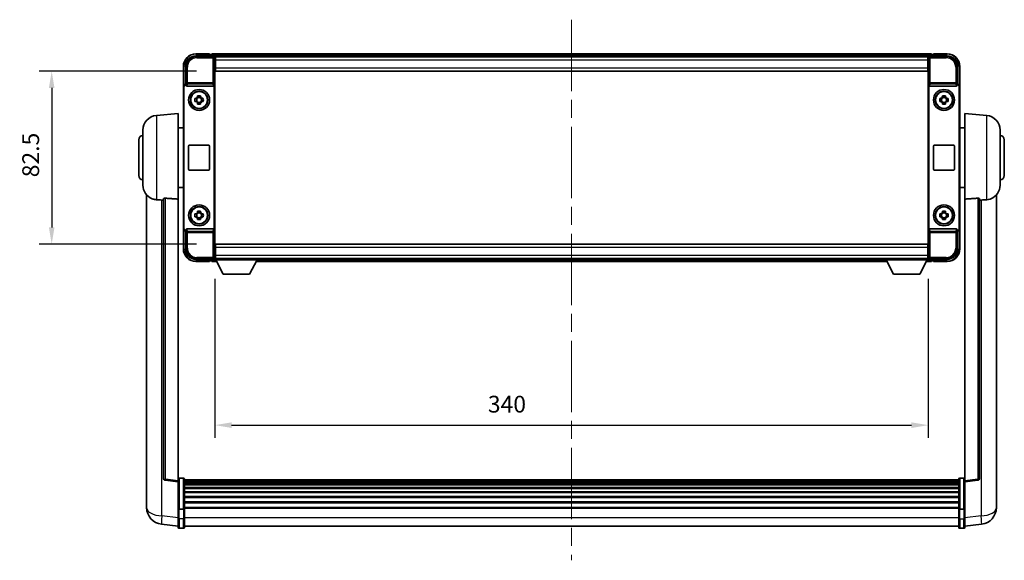
# Model space of a CAD drawing. Units: millimetres. Extents: x 87 to 12865, y 48 to 1875.
# Drawn here: x 4444 to 4913, y 779 to 1037 of the extents above; entities that cross this region are included whole.
import ezdxf

# ---------------------------------------------------------------- set-up
doc = ezdxf.new("R2010")
doc.units = ezdxf.units.MM
doc.header["$LTSCALE"] = 6
doc.linetypes.add('CHAIN', pattern=[0.3543, 0.2362, -0.0295, 0.0591, -0.0295])
doc.layers.get('Defpoints').update_dxf_attribs({"lineweight": 25})
for name, color, linetype, lineweight in [('Centerline (ISO)', 131, 'Continuous', 18), ('Visible (ISO)', 7, 'Continuous', 35), ('Visible Narrow (ISO)', 7, 'Continuous', 25), ('Visible Narrow (ISO) @ 1', 7, 'Continuous', 25)]:
    doc.layers.add(name, color=color, linetype=linetype, lineweight=lineweight)
doc.styles.add('Note Text (TK)', font='txt')
doc.dimstyles.new('Default - Method 1b (TK)', dxfattribs={"dimscale": 6, "dimtxt": 2.5, "dimasz": 2.5, "dimexe": 1, "dimexo": 1.5, "dimgap": 1, "dimtad": 1, "dimtoh": 1, "dimrnd": 1e-08, "dimdsep": 46, "dimtxsty": 'Note Text (TK)', "dimcen": 0.09, "dimdle": 5, "dimclrd": 100, "dimclre": 100, "dimclrt": 7, "dimadec": 1, "dimazin": 1, "dimtfac": 1, "dimtmove": 0, "dimatfit": 3, "dimfxl": 1, "dimtolj": 1, "dimlwd": -1, "dimlwe": -1, "dimarcsym": 0})

# ---------------------------------------------------------------- blocks, each defined once
blk = doc.blocks.new('*D272')
at = {"layer": 'Defpoints', "color": 0}
for p in [(4537.09, 1012.35), (4459.09, 929.85), (4537.09, 929.85)]:
    blk.add_point(p, dxfattribs=at)
at = {"layer": 'Visible Narrow (ISO)', "color": 100}
for p, q in [((4528.09, 1012.35), (4453.09, 1012.35)), ((4459.09, 1004.35), (4459.09, 937.85)), ((4528.09, 929.85), (4453.09, 929.85))]:
    blk.add_line(p, q, dxfattribs=at)
for points in [[(4457.76, 1004.35), (4460.42, 1004.35), (4459.09, 1012.35)], [(4457.76, 937.85), (4460.42, 937.85), (4459.09, 929.85)]]:
    blk.add_solid(points, dxfattribs=at)
at = {"layer": 'Visible Narrow (ISO)', "color": 7, "insert": (4449.09, 961.75), "char_height": 8, "attachment_point": 4, "rotation": 90, "style": 'Note Text (TK)'}
blk.add_mtext('\\A1;82.5', dxfattribs=at)
blk = doc.blocks.new('*D271')
at = {"layer": 'Defpoints', "color": 0}
for p in [(4536.84, 922.4), (4876.84, 922.4), (4876.84, 843.6)]:
    blk.add_point(p, dxfattribs=at)
at = {"layer": 'Visible Narrow (ISO)', "color": 100}
for p, q in [((4536.84, 913.4), (4536.84, 837.6)), ((4876.84, 913.4), (4876.84, 837.6)), ((4544.84, 843.6), (4868.84, 843.6))]:
    blk.add_line(p, q, dxfattribs=at)
for points in [[(4544.84, 844.93), (4544.84, 842.26), (4536.84, 843.6)], [(4868.84, 844.93), (4868.84, 842.26), (4876.84, 843.6)]]:
    blk.add_solid(points, dxfattribs=at)
at = {"layer": 'Visible Narrow (ISO)', "color": 7, "insert": (4666.97, 853.6), "char_height": 8, "attachment_point": 4, "style": 'Note Text (TK)'}
blk.add_mtext('\\A1;340', dxfattribs=at)

msp = doc.modelspace()

# ---------------------------------------------------------------- linework, layer by layer
at = {"layer": 'Centerline (ISO)', "linetype": 'CHAIN', "ltscale": 23.990969}
msp.add_line((4706.8413, 1036.8456), (4706.8413, 779.1848), dxfattribs=at)
at = {"layer": 'Visible (ISO)'}
for p, q in [((4527.8383, 1019.5956), (4536.3416, 1019.5956)), ((4534.3413, 1020.5956), (4527.8413, 1020.5956)), ((4534.3413, 1020.5956), (4534.3413, 1020.3456)), ((4534.3413, 1020.2956), (4534.3413, 1020.3456)), ((4535.0913, 1020.2956), (4534.3413, 1020.2956)), ((4878.3413, 1020.5956), (4535.3413, 1020.5956)), ((4535.3413, 1020.2956), (4535.3413, 1020.5956)), ((4535.3413, 1020.2956), (4535.3413, 1019.8456)), ((4535.3413, 1020.0456), (4535.3413, 1019.5956)), ((4876.9082, 1019.3456), (4536.7745, 1019.3456)), ((4536.8413, 1019.0959), (4536.8413, 1012.5956)), ((4537.0913, 1019.0956), (4536.8413, 1019.0956)), ((4537.0913, 1017.5956), (4537.0913, 1019.0956)), ((4876.5913, 1019.0956), (4537.0913, 1019.0956)), ((4876.8413, 1019.0956), (4876.5913, 1019.0956)), ((4876.5913, 1019.0956), (4876.5913, 1017.5956)), ((4876.8413, 1012.5956), (4876.8413, 1019.0959)), ((4877.341, 1019.5956), (4885.8444, 1019.5956)), ((4878.3413, 1020.5956), (4878.3413, 1020.2956)), ((4878.3413, 1019.8456), (4878.3413, 1020.2956)), ((4878.3413, 1019.5956), (4878.3413, 1020.0456)), ((4879.3413, 1020.2956), (4878.5913, 1020.2956)), ((4879.3413, 1020.3456), (4879.3413, 1020.5956)), ((4885.8413, 1020.5956), (4879.3413, 1020.5956)), ((4879.3413, 1020.3456), (4879.3413, 1020.2956)), ((4521.8413, 1014.5956), (4521.8413, 1005.0962)), ((4522.8413, 1006.0956), (4522.8413, 1014.5987)), ((4536.8413, 1018.0956), (4537.0913, 1018.0956)), ((4537.0913, 1015.5956), (4536.8413, 1015.5956)), ((4537.0913, 1015.4956), (4536.8413, 1015.4956)), ((4537.0913, 1017.5956), (4537.0913, 1013.8456)), ((4537.0913, 1012.3456), (4537.0913, 1013.8456)), ((4876.5913, 1018.0956), (4876.8413, 1018.0956)), ((4876.5913, 1013.8456), (4876.5913, 1017.5956)), ((4876.8413, 1015.5956), (4876.5913, 1015.5956)), ((4876.8413, 1015.4956), (4876.5913, 1015.4956)), ((4876.5913, 1013.8456), (4876.5913, 1012.3456)), ((4890.8413, 1014.5987), (4890.8413, 1006.0956)), ((4891.8413, 1005.0962), (4891.8413, 1014.5956)), ((4536.8413, 1012.5956), (4536.8413, 929.5956)), ((4876.5913, 1012.3456), (4537.0913, 1012.3456)), ((4876.8413, 929.5956), (4876.8413, 1012.5956)), ((4521.8413, 937.095), (4521.8413, 1005.0962)), ((4522.1032, 937.3569), (4522.1032, 1004.8343)), ((4522.8407, 1006.0956), (4522.8413, 1006.0956)), ((4522.8413, 1006.0956), (4523.1032, 1005.8337)), ((4523.1026, 1005.8337), (4523.1032, 1005.8337)), ((4523.1032, 1005.8337), (4523.1032, 1005.6073)), ((4523.5992, 1005.0956), (4536.0835, 1005.0956)), ((4536.5794, 936.5839), (4536.5794, 1005.6073)), ((4877.1032, 1005.6073), (4877.1032, 936.5839)), ((4877.5992, 1005.0956), (4890.0835, 1005.0956)), ((4890.8413, 1006.0956), (4890.5794, 1005.8337)), ((4890.5794, 1005.6073), (4890.5794, 1005.8337)), ((4890.5794, 1005.8337), (4890.58, 1005.8337)), ((4890.8413, 1006.0956), (4890.842, 1006.0956)), ((4891.5794, 1004.8343), (4891.5794, 937.3569)), ((4891.8413, 1005.0962), (4891.8413, 937.095)), ((4528.6247, 999.9874), (4528.6247, 1000.6063)), ((4530.058, 999.7524), (4528.6247, 999.7524)), ((4530.058, 1000.6063), (4530.058, 999.9874)), ((4883.6247, 999.9874), (4883.6247, 1000.6063)), ((4885.058, 999.7524), (4883.6247, 999.7524)), ((4885.058, 1000.6063), (4885.058, 999.9874)), ((4527.3307, 999.3123), (4527.9496, 999.3123)), ((4527.9496, 997.879), (4527.3307, 997.879)), ((4528.1846, 999.3123), (4528.1846, 997.879)), ((4528.6247, 997.4389), (4530.058, 997.4389)), ((4528.6247, 996.585), (4528.6247, 997.2038)), ((4530.058, 997.2038), (4530.058, 996.585)), ((4530.4981, 999.3123), (4530.4981, 997.879)), ((4530.7331, 999.3123), (4531.352, 999.3123)), ((4531.352, 997.879), (4530.7331, 997.879)), ((4882.3307, 999.3123), (4882.9496, 999.3123)), ((4882.9496, 997.879), (4882.3307, 997.879)), ((4883.1846, 999.3123), (4883.1846, 997.879)), ((4883.6247, 997.4389), (4885.058, 997.4389)), ((4883.6247, 996.585), (4883.6247, 997.2038)), ((4885.058, 997.2038), (4885.058, 996.585)), ((4885.4981, 999.3123), (4885.4981, 997.879)), ((4885.7331, 999.3123), (4886.352, 999.3123)), ((4886.352, 997.879), (4885.7331, 997.879)), ((4508.9813, 991.1892), (4519.3413, 992.0956)), ((4519.3413, 992.0956), (4519.3413, 951.333)), ((4894.3413, 951.333), (4894.3413, 992.0956)), ((4904.7014, 991.1892), (4894.3413, 992.0956)), ((4502.5913, 957.9754), (4502.5913, 984.2159)), ((4519.3413, 985.2456), (4521.8413, 985.2456)), ((4894.3413, 985.2456), (4891.8413, 985.2456)), ((4911.0913, 984.2159), (4911.0913, 957.9754)), ((4500.5913, 962.5956), (4500.5913, 979.5956)), ((4524.3413, 965.5956), (4524.3413, 976.5956)), ((4524.8413, 977.0956), (4533.8413, 977.0956)), ((4534.3413, 976.5956), (4534.3413, 965.5956)), ((4879.3413, 965.5956), (4879.3413, 976.5956)), ((4879.8413, 977.0956), (4888.8413, 977.0956)), ((4889.3413, 976.5956), (4889.3413, 965.5956)), ((4913.0913, 979.5956), (4913.0913, 962.5956)), ((4533.8413, 965.0956), (4524.8413, 965.0956)), ((4888.8413, 965.0956), (4879.8413, 965.0956)), ((4504.3413, 953.3453), (4504.3413, 809.1991)), ((4519.3413, 956.9456), (4521.8413, 956.9456)), ((4894.3413, 956.9456), (4891.8413, 956.9456)), ((4909.3413, 809.1991), (4909.3413, 953.3453)), ((4512.3413, 951.4302), (4512.3413, 818.3314)), ((4519.3413, 817.0962), (4519.3413, 951.333)), ((4894.3413, 951.333), (4894.3413, 817.0962)), ((4901.3413, 818.3314), (4901.3413, 951.4302)), ((4527.3307, 944.3123), (4527.9496, 944.3123)), ((4528.1846, 944.3123), (4528.1846, 942.879)), ((4528.6247, 944.9874), (4528.6247, 945.6063)), ((4530.058, 944.7524), (4528.6247, 944.7524)), ((4530.058, 945.6063), (4530.058, 944.9874)), ((4530.4981, 944.3123), (4530.4981, 942.879)), ((4530.7331, 944.3123), (4531.352, 944.3123)), ((4882.3307, 944.3123), (4882.9496, 944.3123)), ((4883.1846, 944.3123), (4883.1846, 942.879)), ((4883.6247, 944.9874), (4883.6247, 945.6063)), ((4885.058, 944.7524), (4883.6247, 944.7524)), ((4885.058, 945.6063), (4885.058, 944.9874)), ((4885.4981, 944.3123), (4885.4981, 942.879)), ((4885.7331, 944.3123), (4886.352, 944.3123)), ((4527.9496, 942.879), (4527.3307, 942.879)), ((4528.6247, 942.4389), (4530.058, 942.4389)), ((4528.6247, 941.585), (4528.6247, 942.2038)), ((4530.058, 942.2038), (4530.058, 941.585)), ((4531.352, 942.879), (4530.7331, 942.879)), ((4882.9496, 942.879), (4882.3307, 942.879)), ((4883.6247, 942.4389), (4885.058, 942.4389)), ((4883.6247, 941.585), (4883.6247, 942.2038)), ((4885.058, 942.2038), (4885.058, 941.585)), ((4886.352, 942.879), (4885.7331, 942.879)), ((4521.8413, 937.095), (4521.8413, 927.5956)), ((4522.8413, 936.0956), (4522.8407, 936.0956)), ((4522.8413, 936.0956), (4523.1032, 936.3575)), ((4522.8413, 927.5926), (4522.8413, 936.0956)), ((4523.1032, 936.3575), (4523.1026, 936.3575)), ((4523.1032, 936.5839), (4523.1032, 936.3575)), ((4536.0835, 937.0956), (4523.5992, 937.0956)), ((4890.0835, 937.0956), (4877.5992, 937.0956)), ((4890.5794, 936.3575), (4890.5794, 936.5839)), ((4890.8413, 936.0956), (4890.5794, 936.3575)), ((4890.58, 936.3575), (4890.5794, 936.3575)), ((4890.842, 936.0956), (4890.8413, 936.0956)), ((4890.8413, 936.0956), (4890.8413, 927.5926)), ((4891.8413, 927.5956), (4891.8413, 937.095)), ((4536.8413, 929.5956), (4536.8413, 923.0953)), ((4537.0913, 929.8456), (4876.5913, 929.8456)), ((4537.0913, 928.3456), (4537.0913, 929.8456)), ((4876.5913, 929.8456), (4876.5913, 928.3456)), ((4876.8413, 923.0953), (4876.8413, 929.5956)), ((4536.8413, 926.6956), (4537.0913, 926.6956)), ((4536.8413, 926.5956), (4537.0913, 926.5956)), ((4537.0913, 928.3456), (4537.0913, 924.5956)), ((4537.0913, 923.0956), (4537.0913, 924.5956)), ((4876.5913, 924.5956), (4876.5913, 928.3456)), ((4876.5913, 926.6956), (4876.8413, 926.6956)), ((4876.5913, 926.5956), (4876.8413, 926.5956)), ((4876.5913, 924.5956), (4876.5913, 923.0956)), ((4536.3416, 922.5956), (4527.8383, 922.5956)), ((4527.8413, 921.5956), (4534.3413, 921.5956)), ((4534.3413, 921.8456), (4534.3413, 921.8956)), ((4534.3413, 921.8956), (4535.0913, 921.8956)), ((4534.3413, 921.8456), (4534.3413, 921.5956)), ((4535.3413, 922.5956), (4535.3413, 922.1456)), ((4535.3413, 922.3456), (4535.3413, 921.8956)), ((4535.3413, 921.5956), (4535.3413, 921.8956)), ((4535.3413, 921.5956), (4537.7529, 921.5956)), ((4536.7745, 922.8456), (4536.8413, 922.8456)), ((4537.0913, 924.0956), (4536.8413, 924.0956)), ((4536.8413, 923.0956), (4537.0913, 923.0956)), ((4536.8413, 923.0956), (4536.8413, 922.3956)), ((4536.8413, 923.0956), (4557.4413, 923.0956)), ((4536.8413, 922.3956), (4557.4413, 922.3956)), ((4537.0913, 923.0956), (4876.5913, 923.0956)), ((4540.8913, 915.4956), (4537.3413, 922.3956)), ((4553.3913, 915.4956), (4556.9413, 922.3956)), ((4556.5297, 921.5956), (4857.1529, 921.5956)), ((4557.4413, 923.0956), (4557.4413, 922.3956)), ((4557.4413, 922.8456), (4856.2413, 922.8456)), ((4856.2413, 923.0956), (4856.2413, 922.3956)), ((4856.2413, 923.0956), (4876.8413, 923.0956)), ((4856.2413, 922.3956), (4876.8413, 922.3956)), ((4860.2913, 915.4956), (4856.7413, 922.3956)), ((4872.7913, 915.4956), (4876.3413, 922.3956)), ((4875.9297, 921.5956), (4878.3413, 921.5956)), ((4876.8413, 924.0956), (4876.5913, 924.0956)), ((4876.5913, 923.0956), (4876.8413, 923.0956)), ((4876.8413, 923.0956), (4876.8413, 922.3956)), ((4876.8413, 922.8456), (4876.9082, 922.8456)), ((4885.8444, 922.5956), (4877.341, 922.5956)), ((4878.3413, 922.1456), (4878.3413, 922.5956)), ((4878.3413, 921.8956), (4878.3413, 922.3456)), ((4878.3413, 921.8956), (4878.3413, 921.5956)), ((4878.5913, 921.8956), (4879.3413, 921.8956)), ((4879.3413, 921.8956), (4879.3413, 921.8456)), ((4879.3413, 921.5956), (4879.3413, 921.8456)), ((4879.3413, 921.5956), (4885.8413, 921.5956)), ((4540.8913, 915.4956), (4553.3913, 915.4956)), ((4860.2913, 915.4956), (4872.7913, 915.4956)), ((4519.3413, 816.6115), (4513.2234, 817.3384)), ((4519.3413, 817.0962), (4519.3413, 816.6115)), ((4519.3413, 816.6115), (4519.3413, 804.4412)), ((4521.8413, 818.3573), (4519.8413, 818.3573)), ((4522.3413, 817.8573), (4522.3413, 803.6653)), ((4891.3413, 817.5873), (4522.3413, 817.5873)), ((4891.3413, 817.3557), (4522.3413, 817.3557)), ((4891.3413, 817.3439), (4522.3413, 817.3439)), ((4891.3413, 817.0724), (4522.3413, 817.0724)), ((4891.3413, 816.6212), (4522.3413, 816.6212)), ((4891.3413, 803.6653), (4891.3413, 817.8573)), ((4891.8413, 818.3573), (4893.8413, 818.3573)), ((4894.3413, 816.6115), (4900.4593, 817.3384)), ((4894.3413, 816.6115), (4894.3413, 817.0962)), ((4894.3413, 804.4412), (4894.3413, 816.6115)), ((4891.3413, 816.311), (4522.3413, 816.311)), ((4891.3413, 815.441), (4522.3413, 815.441)), ((4891.3413, 815.0946), (4522.3413, 815.0946)), ((4891.3413, 813.8393), (4522.3413, 813.8393)), ((4891.3413, 813.4602), (4522.3413, 813.4602)), ((4891.3413, 811.8648), (4522.3413, 811.8648)), ((4504.3413, 807.1341), (4504.3413, 809.1991)), ((4891.3413, 811.4575), (4522.3413, 811.4575)), ((4891.3413, 809.5773), (4522.3413, 809.5773)), ((4891.3413, 809.1473), (4522.3413, 809.1473)), ((4909.3413, 809.1991), (4909.3413, 807.1341)), ((4504.3413, 806.1076), (4504.3413, 804.3131)), ((4519.3413, 803.6653), (4519.3413, 804.4412)), ((4519.3413, 803.6653), (4519.3413, 799.1848)), ((4521.8413, 803.5636), (4519.8413, 803.5636)), ((4891.3413, 807.0465), (4522.3413, 807.0465)), ((4891.3413, 806.5998), (4522.3413, 806.5998)), ((4891.3413, 804.3492), (4522.3413, 804.3492)), ((4891.3413, 803.9788), (4522.3413, 803.9788)), ((4522.3413, 799.1848), (4522.3413, 803.6653)), ((4891.3413, 803.6653), (4891.3413, 799.1848)), ((4891.8413, 803.5636), (4893.8413, 803.5636)), ((4894.3413, 804.4412), (4894.3413, 803.6653)), ((4894.3413, 799.1848), (4894.3413, 803.6653)), ((4909.3413, 804.3131), (4909.3413, 806.1076)), ((4519.3413, 794.9348), (4519.3413, 799.1848)), ((4522.3413, 799.1848), (4522.3413, 794.9348)), ((4891.3413, 794.9348), (4891.3413, 799.1848)), ((4894.3413, 799.1848), (4894.3413, 794.9348)), ((4519.3413, 795.4196), (4511.392, 796.3696)), ((4521.8413, 794.4348), (4519.8413, 794.4348)), ((4891.3413, 795.4348), (4522.3413, 795.4348)), ((4891.8413, 794.4348), (4893.8413, 794.4348)), ((4894.3413, 795.4196), (4902.2907, 796.3696))]:
    msp.add_line(p, q, dxfattribs=at)
for centre, radius in [((4529.3413, 998.5956), 5), ((4529.3413, 998.5956), 4.15), ((4529.3413, 998.5956), 4.0013), ((4884.3413, 998.5956), 5), ((4884.3413, 998.5956), 4.15), ((4884.3413, 998.5956), 4.0013), ((4529.3413, 943.5956), 5), ((4884.3413, 943.5956), 5), ((4529.3413, 943.5956), 4.15), ((4529.3413, 943.5956), 4.0013), ((4884.3413, 943.5956), 4.15), ((4884.3413, 943.5956), 4.0013)]:
    msp.add_circle(centre, radius, dxfattribs=at)
for centre, radius, start, end in [((4527.8413, 1014.5956), 6, 90, 180), ((4535.0913, 1020.0456), 0.25, 0, 90), ((4878.5913, 1020.0456), 0.25, 90, 180), ((4885.8413, 1014.5956), 6, 0, 90), ((4529.3413, 998.5956), 1.5655, 117.245031, 152.754969), ((4529.3413, 998.5956), 1.5655, 27.245031, 62.754969), ((4884.3413, 998.5956), 1.5655, 117.245031, 152.754969), ((4884.3413, 998.5956), 1.5655, 27.245031, 62.754969), ((4529.3413, 998.5956), 1.5655, 207.245031, 242.754969), ((4529.3413, 998.5956), 1.5655, 297.245031, 332.754969), ((4884.3413, 998.5956), 1.5655, 207.245031, 242.754969), ((4884.3413, 998.5956), 1.5655, 297.245031, 332.754969), ((4509.5913, 984.2159), 7, 95, 180), ((4904.0913, 984.2159), 7, 0, 85), ((4502.5913, 979.5956), 2, 90, 180), ((4911.0913, 979.5956), 2, 0, 90), ((4524.8413, 976.5956), 0.5, 90, 180), ((4533.8413, 976.5956), 0.5, 0, 90), ((4879.8413, 976.5956), 0.5, 90, 180), ((4888.8413, 976.5956), 0.5, 0, 90), ((4502.5913, 962.5956), 2, 180, 270), ((4524.8413, 965.5956), 0.5, 180, 270), ((4533.8413, 965.5956), 0.5, 270, 0), ((4879.8413, 965.5956), 0.5, 180, 270), ((4888.8413, 965.5956), 0.5, 270, 0), ((4911.0913, 962.5956), 2, 270, 0), ((4509.5913, 957.9754), 7, 180, 248.257044), ((4904.0913, 957.9754), 7, 291.742956, 0), ((4529.3413, 943.5956), 1.5655, 117.245031, 152.754969), ((4529.3413, 943.5956), 1.5655, 27.245031, 62.754969), ((4884.3413, 943.5956), 1.5655, 117.245031, 152.754969), ((4884.3413, 943.5956), 1.5655, 27.245031, 62.754969), ((4529.3413, 943.5956), 1.5655, 207.245031, 242.754969), ((4529.3413, 943.5956), 1.5655, 297.245031, 332.754969), ((4884.3413, 943.5956), 1.5655, 207.245031, 242.754969), ((4884.3413, 943.5956), 1.5655, 297.245031, 332.754969), ((4527.8413, 927.5956), 6, 180, 270), ((4885.8413, 927.5956), 6, 270, 0), ((4535.0913, 922.1456), 0.25, 270, 0), ((4878.5913, 922.1456), 0.25, 180, 270), ((4513.3413, 818.3314), 1, 180, 263.22423), ((4519.8413, 817.8573), 0.5, 90, 180), ((4521.8413, 817.8573), 0.5, 0, 90), ((4891.8413, 817.8573), 0.5, 90, 180), ((4893.8413, 817.8573), 0.5, 0, 90), ((4900.3413, 818.3314), 1, 276.77577, 0), ((4512.3413, 804.3131), 8, 180, 263.184806), ((4901.3413, 804.3131), 8, 276.815194, 0), ((4519.8413, 794.9348), 0.5, 180, 270), ((4521.8413, 794.9348), 0.5, 270, 0), ((4891.8413, 794.9348), 0.5, 180, 270), ((4893.8413, 794.9348), 0.5, 270, 0)]:
    msp.add_arc(centre, radius, start, end, dxfattribs=at)
for centre, major_axis, ratio, start_param, end_param in [((4527.8444, 1014.5926), (-3.5398, 3.5398), 0.99878277, 5.49839613, 7.06797448), ((4536.341, 1019.0953), (0.354, 0.354), 0.99878277, 5.49839613, 7.06797448), ((4877.3416, 1019.0953), (-0.354, 0.354), 0.99878277, 5.49839613, 7.06797448), ((4885.8383, 1014.5926), (3.5398, 3.5398), 0.99878277, 5.49839613, 7.06797448), ((4522.842, 1005.095), (-0.708, 0.708), 0.99878277, 5.49839613, 7.06797448), ((4523.1039, 1004.8331), (-0.708, 0.708), 0.99878277, 5.49839613, 7.06797448), ((4523.6036, 1005.6118), (-0.0697, -0.5117), 0.96815944, 4.8522561, 6.41439087), ((4536.0791, 1005.6118), (0.0697, -0.5117), 0.96815944, 6.15197975, 7.71411451), ((4877.6036, 1005.6118), (-0.0697, -0.5117), 0.96815944, 4.8522561, 6.41439087), ((4890.0791, 1005.6118), (0.0697, -0.5117), 0.96815944, 6.15197975, 7.71411451), ((4890.5788, 1004.8331), (0.708, 0.708), 0.99878277, 5.49839613, 7.06797448), ((4890.8407, 1005.095), (0.708, 0.708), 0.99878277, 5.49839613, 7.06797448), ((4522.842, 937.0962), (-0.708, -0.708), 0.99878277, 5.49839613, 7.06797448), ((4523.1039, 937.3581), (-0.708, -0.708), 0.99878277, 5.49839613, 7.06797448), ((4523.6036, 936.5795), (-0.0697, 0.5117), 0.96815944, 6.15197975, 7.71411451), ((4536.0791, 936.5795), (0.0697, 0.5117), 0.96815944, 4.8522561, 6.41439087), ((4877.6036, 936.5795), (-0.0697, 0.5117), 0.96815944, 6.15197975, 7.71411451), ((4890.0791, 936.5795), (0.0697, 0.5117), 0.96815944, 4.8522561, 6.41439087), ((4890.5788, 937.3581), (0.708, -0.708), 0.99878277, 5.49839613, 7.06797448), ((4890.8407, 937.0962), (0.708, -0.708), 0.99878277, 5.49839613, 7.06797448), ((4527.8444, 927.5987), (-3.5398, -3.5398), 0.99878277, 5.49839613, 7.06797448), ((4885.8383, 927.5987), (3.5398, -3.5398), 0.99878277, 5.49839613, 7.06797448), ((4536.341, 923.0959), (0.354, -0.354), 0.99878277, 5.49839613, 7.06797448), ((4877.3416, 923.0959), (-0.354, -0.354), 0.99878277, 5.49839613, 7.06797448)]:
    msp.add_ellipse(centre, major_axis=major_axis, ratio=ratio, start_param=start_param, end_param=end_param, dxfattribs=at)
for points, knots in [([(4528.6247, 1000.6063), (4528.8715, 1000.6136), (4529.115, 1000.617), (4529.5677, 1000.617), (4529.8112, 1000.6136), (4530.058, 1000.6063)], [4.331071921, 4.331071921, 4.331071921, 4.331071921, 4.398975087, 4.398975087, 4.466878254, 4.466878254, 4.466878254, 4.466878254]), ([(4883.6247, 1000.6063), (4883.8715, 1000.6136), (4884.115, 1000.617), (4884.5677, 1000.617), (4884.8112, 1000.6136), (4885.058, 1000.6063)], [4.331071921, 4.331071921, 4.331071921, 4.331071921, 4.398975087, 4.398975087, 4.466878254, 4.466878254, 4.466878254, 4.466878254]), ([(4527.3307, 997.879), (4527.3234, 998.1257), (4527.32, 998.3693), (4527.32, 998.822), (4527.3234, 999.0655), (4527.3307, 999.3123)], [4.331071921, 4.331071921, 4.331071921, 4.331071921, 4.398975087, 4.398975087, 4.466878254, 4.466878254, 4.466878254, 4.466878254]), ([(4530.058, 996.585), (4529.8112, 996.5776), (4529.5677, 996.5742), (4529.115, 996.5742), (4528.8715, 996.5776), (4528.6247, 996.585)], [4.331071921, 4.331071921, 4.331071921, 4.331071921, 4.398975087, 4.398975087, 4.466878254, 4.466878254, 4.466878254, 4.466878254]), ([(4531.352, 999.3123), (4531.3593, 999.0655), (4531.3627, 998.822), (4531.3627, 998.3693), (4531.3593, 998.1257), (4531.352, 997.879)], [4.331071921, 4.331071921, 4.331071921, 4.331071921, 4.398975087, 4.398975087, 4.466878254, 4.466878254, 4.466878254, 4.466878254]), ([(4882.3307, 997.879), (4882.3234, 998.1257), (4882.32, 998.3693), (4882.32, 998.822), (4882.3234, 999.0655), (4882.3307, 999.3123)], [4.331071921, 4.331071921, 4.331071921, 4.331071921, 4.398975087, 4.398975087, 4.466878254, 4.466878254, 4.466878254, 4.466878254]), ([(4885.058, 996.585), (4884.8112, 996.5776), (4884.5677, 996.5742), (4884.115, 996.5742), (4883.8715, 996.5776), (4883.6247, 996.585)], [4.331071921, 4.331071921, 4.331071921, 4.331071921, 4.398975087, 4.398975087, 4.466878254, 4.466878254, 4.466878254, 4.466878254]), ([(4886.352, 999.3123), (4886.3593, 999.0655), (4886.3627, 998.822), (4886.3627, 998.3693), (4886.3593, 998.1257), (4886.352, 997.879)], [4.331071921, 4.331071921, 4.331071921, 4.331071921, 4.398975087, 4.398975087, 4.466878254, 4.466878254, 4.466878254, 4.466878254]), ([(4506.9982, 951.4735), (4507.1104, 951.4287), (4507.2259, 951.3866), (4507.8553, 951.1795), (4508.4059, 951.0738), (4508.9813, 951.0415)], [-4.49329069, -4.49329069, -4.49329069, -4.49329069, -4.442199692, -4.442199692, -4.222488194, -4.222488194, -4.222488194, -4.222488194]), ([(4508.9813, 951.0415), (4508.9849, 951.0413), (4508.9885, 951.0411), (4509.8309, 950.9938), (4510.751, 950.9392), (4511.6441, 950.8653)], [2.102258604, 2.102258604, 2.102258604, 2.102258604, 2.10340374, 2.10340374, 2.370180755, 2.370180755, 2.370180755, 2.370180755]), ([(4512.3413, 951.4302), (4512.3416, 951.4732), (4512.3609, 951.5188), (4512.4525, 951.6148), (4512.5335, 951.6646), (4512.7158, 951.7284), (4512.8095, 951.7515), (4512.9728, 951.7709), (4513.031, 951.7748), (4513.1445, 951.7766), (4513.1995, 951.775), (4513.2542, 951.771)], [0.192845303, 0.192845303, 0.192845303, 0.192845303, 0.240507365, 0.240507365, 0.297130074, 0.297130074, 0.334079186, 0.334079186, 0.352553742, 0.352553742, 0.369009283, 0.369009283, 0.369009283, 0.369009283]), ([(4900.4285, 951.771), (4900.4832, 951.775), (4900.5382, 951.7766), (4900.6517, 951.7748), (4900.7099, 951.7709), (4900.8732, 951.7515), (4900.9669, 951.7284), (4901.1492, 951.6646), (4901.2302, 951.6148), (4901.3218, 951.5188), (4901.3411, 951.4732), (4901.3413, 951.4302)], [0.3759847, 0.3759847, 0.3759847, 0.3759847, 0.392440242, 0.392440242, 0.410914798, 0.410914798, 0.44786391, 0.44786391, 0.504486619, 0.504486619, 0.552148681, 0.552148681, 0.552148681, 0.552148681]), ([(4902.0386, 950.8653), (4902.9317, 950.9392), (4903.8517, 950.9938), (4904.6942, 951.0411), (4904.6978, 951.0413), (4904.7014, 951.0415)], [2.57632281, 2.57632281, 2.57632281, 2.57632281, 2.843099825, 2.843099825, 2.844244962, 2.844244962, 2.844244962, 2.844244962]), ([(4904.7014, 951.0415), (4905.2161, 951.0704), (4905.7106, 951.1579), (4906.3502, 951.3486), (4906.5204, 951.4081), (4906.6845, 951.4736)], [-8.358650844, -8.358650844, -8.358650844, -8.358650844, -8.190003506, -8.190003506, -8.126003536, -8.126003536, -8.126003536, -8.126003536]), ([(4527.3307, 942.879), (4527.3234, 943.1257), (4527.32, 943.3693), (4527.32, 943.822), (4527.3234, 944.0655), (4527.3307, 944.3123)], [4.331071921, 4.331071921, 4.331071921, 4.331071921, 4.398975087, 4.398975087, 4.466878254, 4.466878254, 4.466878254, 4.466878254]), ([(4528.6247, 945.6063), (4528.8715, 945.6136), (4529.115, 945.617), (4529.5677, 945.617), (4529.8112, 945.6136), (4530.058, 945.6063)], [4.331071921, 4.331071921, 4.331071921, 4.331071921, 4.398975087, 4.398975087, 4.466878254, 4.466878254, 4.466878254, 4.466878254]), ([(4531.352, 944.3123), (4531.3593, 944.0655), (4531.3627, 943.822), (4531.3627, 943.3693), (4531.3593, 943.1257), (4531.352, 942.879)], [4.331071921, 4.331071921, 4.331071921, 4.331071921, 4.398975087, 4.398975087, 4.466878254, 4.466878254, 4.466878254, 4.466878254]), ([(4882.3307, 942.879), (4882.3234, 943.1257), (4882.32, 943.3693), (4882.32, 943.822), (4882.3234, 944.0655), (4882.3307, 944.3123)], [4.331071921, 4.331071921, 4.331071921, 4.331071921, 4.398975087, 4.398975087, 4.466878254, 4.466878254, 4.466878254, 4.466878254]), ([(4883.6247, 945.6063), (4883.8715, 945.6136), (4884.115, 945.617), (4884.5677, 945.617), (4884.8112, 945.6136), (4885.058, 945.6063)], [4.331071921, 4.331071921, 4.331071921, 4.331071921, 4.398975087, 4.398975087, 4.466878254, 4.466878254, 4.466878254, 4.466878254]), ([(4886.352, 944.3123), (4886.3593, 944.0655), (4886.3627, 943.822), (4886.3627, 943.3693), (4886.3593, 943.1257), (4886.352, 942.879)], [4.331071921, 4.331071921, 4.331071921, 4.331071921, 4.398975087, 4.398975087, 4.466878254, 4.466878254, 4.466878254, 4.466878254]), ([(4530.058, 941.585), (4529.8112, 941.5776), (4529.5677, 941.5742), (4529.115, 941.5742), (4528.8715, 941.5776), (4528.6247, 941.585)], [4.331071921, 4.331071921, 4.331071921, 4.331071921, 4.398975087, 4.398975087, 4.466878254, 4.466878254, 4.466878254, 4.466878254]), ([(4885.058, 941.585), (4884.8112, 941.5776), (4884.5677, 941.5742), (4884.115, 941.5742), (4883.8715, 941.5776), (4883.6247, 941.585)], [4.331071921, 4.331071921, 4.331071921, 4.331071921, 4.398975087, 4.398975087, 4.466878254, 4.466878254, 4.466878254, 4.466878254]), ([(4504.3413, 809.1991), (4504.3413, 809.1053), (4504.3416, 809.0116), (4504.3447, 808.3949), (4504.351, 807.8875), (4504.351, 807.0263), (4504.3447, 806.6116), (4504.3416, 806.2188), (4504.3413, 806.1618), (4504.3413, 806.1076)], [4.535339596, 4.535339596, 4.535339596, 4.535339596, 4.561894963, 4.561894963, 4.711051305, 4.711051305, 4.860207647, 4.860207647, 4.886763014, 4.886763014, 4.886763014, 4.886763014]), ([(4504.345, 806.5771), (4504.3439, 806.6819), (4504.3428, 806.7925), (4504.3416, 806.9817), (4504.3413, 807.057), (4504.3413, 807.1341)], [4.818278025, 4.818278025, 4.818278025, 4.818278025, 4.8602076466, 4.8602076466, 4.8867630138, 4.8867630138, 4.8867630138, 4.8867630138]), ([(4909.3413, 806.1076), (4909.3413, 806.1618), (4909.3411, 806.2188), (4909.338, 806.6116), (4909.3317, 807.0263), (4909.3317, 807.8875), (4909.338, 808.3949), (4909.3411, 809.0116), (4909.3413, 809.1053), (4909.3413, 809.1991)], [4.535339596, 4.535339596, 4.535339596, 4.535339596, 4.561894963, 4.561894963, 4.711051305, 4.711051305, 4.860207647, 4.860207647, 4.886763014, 4.886763014, 4.886763014, 4.886763014]), ([(4909.3413, 807.1341), (4909.3413, 807.057), (4909.3411, 806.9817), (4909.3398, 806.7925), (4909.3388, 806.6819), (4909.3377, 806.5771)], [4.5353395957, 4.5353395957, 4.5353395957, 4.5353395957, 4.5618949629, 4.5618949629, 4.6038245845, 4.6038245845, 4.6038245845, 4.6038245845]), ([(4519.3413, 803.6653), (4519.3413, 803.6651), (4519.3413, 803.6648), (4519.3416, 803.6574), (4519.3457, 803.6501), (4519.3617, 803.6359), (4519.3735, 803.6289), (4519.4163, 803.6104), (4519.4549, 803.5997), (4519.5488, 803.582), (4519.6023, 803.5751), (4519.7184, 803.5659), (4519.7795, 803.5636), (4519.8413, 803.5636)], [-0.0003347789, -0.0003347789, -0.0003347789, -0.0003347789, 0, 0, 0.011463002, 0.011463002, 0.0228675214, 0.0228675214, 0.0430502261, 0.0430502261, 0.0621538264, 0.0621538264, 0.0807455701, 0.0807455701, 0.0807455701, 0.0807455701]), ([(4522.3413, 803.6653), (4522.3413, 803.6651), (4522.3413, 803.6648), (4522.3411, 803.6574), (4522.337, 803.6501), (4522.321, 803.6359), (4522.3092, 803.6289), (4522.2664, 803.6104), (4522.2278, 803.5997), (4522.1339, 803.582), (4522.0804, 803.5751), (4521.9643, 803.5659), (4521.9032, 803.5636), (4521.8413, 803.5636)], [-0.0809227639, -0.0809227639, -0.0809227639, -0.0809227639, -0.0805886357, -0.0805886357, -0.0691479127, -0.0691479127, -0.0577655589, -0.0577655589, -0.0376220805, -0.0376220805, -0.0185556094, -0.0185556094, 0, 0, 0, 0]), ([(4891.8413, 803.5636), (4891.7795, 803.5636), (4891.7184, 803.5659), (4891.6023, 803.5751), (4891.5488, 803.582), (4891.4549, 803.5997), (4891.4163, 803.6104), (4891.3735, 803.6289), (4891.3617, 803.6359), (4891.3457, 803.6501), (4891.3416, 803.6574), (4891.3413, 803.6648), (4891.3413, 803.6651), (4891.3413, 803.6653)], [-0.0807455701, -0.0807455701, -0.0807455701, -0.0807455701, -0.0621538264, -0.0621538264, -0.0430502261, -0.0430502261, -0.0228675214, -0.0228675214, -0.011463002, -0.011463002, 0, 0, 0.0003347789, 0.0003347789, 0.0003347789, 0.0003347789]), ([(4894.3413, 803.6653), (4894.3413, 803.6651), (4894.3413, 803.6648), (4894.3411, 803.6574), (4894.337, 803.6501), (4894.321, 803.6359), (4894.3092, 803.6289), (4894.2664, 803.6104), (4894.2278, 803.5997), (4894.1339, 803.582), (4894.0804, 803.5751), (4893.9643, 803.5659), (4893.9032, 803.5636), (4893.8413, 803.5636)], [-0.0809227639, -0.0809227639, -0.0809227639, -0.0809227639, -0.0805886357, -0.0805886357, -0.0691479127, -0.0691479127, -0.0577655589, -0.0577655589, -0.0376220805, -0.0376220805, -0.0185556094, -0.0185556094, 0, 0, 0, 0])]:
    msp.add_open_spline(points, degree=3, knots=knots, dxfattribs=at)
for points, weights in [([(4528.6247, 999.9874), (4528.6247, 999.5776), (4528.6247, 999.3123)], [1.03074466748, 1.22656475141, 1.35956394726]), ([(4530.058, 999.3123), (4530.058, 999.5776), (4530.058, 999.9874)], [1.35956394726, 1.22656475141, 1.03074466748]), ([(4883.6247, 999.9874), (4883.6247, 999.5776), (4883.6247, 999.3123)], [1.03074466748, 1.22656475141, 1.35956394726]), ([(4885.058, 999.3123), (4885.058, 999.5776), (4885.058, 999.9874)], [1.35956394726, 1.22656475141, 1.03074466748]), ([(4528.6247, 999.3123), (4528.3594, 999.3123), (4527.9496, 999.3123)], [1.35956394726, 1.22656475141, 1.03074466748]), ([(4527.9496, 997.879), (4528.3594, 997.879), (4528.6247, 997.879)], [1.03074466748, 1.22656475141, 1.35956394726]), ([(4528.6247, 997.879), (4528.6247, 997.6136), (4528.6247, 997.2038)], [1.35956394726, 1.22656475141, 1.03074466748]), ([(4530.7331, 999.3123), (4530.3233, 999.3123), (4530.058, 999.3123)], [1.03074466748, 1.22656475141, 1.35956394726]), ([(4530.058, 997.2038), (4530.058, 997.6136), (4530.058, 997.879)], [1.03074466748, 1.22656475141, 1.35956394726]), ([(4530.058, 997.879), (4530.3233, 997.879), (4530.7331, 997.879)], [1.35956394726, 1.22656475141, 1.03074466748]), ([(4883.6247, 999.3123), (4883.3594, 999.3123), (4882.9496, 999.3123)], [1.35956394726, 1.22656475141, 1.03074466748]), ([(4882.9496, 997.879), (4883.3594, 997.879), (4883.6247, 997.879)], [1.03074466748, 1.22656475141, 1.35956394726]), ([(4883.6247, 997.879), (4883.6247, 997.6136), (4883.6247, 997.2038)], [1.35956394726, 1.22656475141, 1.03074466748]), ([(4885.7331, 999.3123), (4885.3233, 999.3123), (4885.058, 999.3123)], [1.03074466748, 1.22656475141, 1.35956394726]), ([(4885.058, 997.2038), (4885.058, 997.6136), (4885.058, 997.879)], [1.03074466748, 1.22656475141, 1.35956394726]), ([(4885.058, 997.879), (4885.3233, 997.879), (4885.7331, 997.879)], [1.35956394726, 1.22656475141, 1.03074466748]), ([(4528.6247, 944.3123), (4528.3594, 944.3123), (4527.9496, 944.3123)], [1.35956394726, 1.22656475141, 1.03074466748]), ([(4528.6247, 944.9874), (4528.6247, 944.5776), (4528.6247, 944.3123)], [1.03074466748, 1.22656475141, 1.35956394726]), ([(4530.058, 944.3123), (4530.058, 944.5776), (4530.058, 944.9874)], [1.35956394726, 1.22656475141, 1.03074466748]), ([(4530.7331, 944.3123), (4530.3233, 944.3123), (4530.058, 944.3123)], [1.03074466748, 1.22656475141, 1.35956394726]), ([(4883.6247, 944.3123), (4883.3594, 944.3123), (4882.9496, 944.3123)], [1.35956394726, 1.22656475141, 1.03074466748]), ([(4883.6247, 944.9874), (4883.6247, 944.5776), (4883.6247, 944.3123)], [1.03074466748, 1.22656475141, 1.35956394726]), ([(4885.058, 944.3123), (4885.058, 944.5776), (4885.058, 944.9874)], [1.35956394726, 1.22656475141, 1.03074466748]), ([(4885.7331, 944.3123), (4885.3233, 944.3123), (4885.058, 944.3123)], [1.03074466748, 1.22656475141, 1.35956394726]), ([(4527.9496, 942.879), (4528.3594, 942.879), (4528.6247, 942.879)], [1.03074466748, 1.22656475141, 1.35956394726]), ([(4528.6247, 942.879), (4528.6247, 942.6136), (4528.6247, 942.2038)], [1.35956394726, 1.22656475141, 1.03074466748]), ([(4530.058, 942.2038), (4530.058, 942.6136), (4530.058, 942.879)], [1.03074466748, 1.22656475141, 1.35956394726]), ([(4530.058, 942.879), (4530.3233, 942.879), (4530.7331, 942.879)], [1.35956394726, 1.22656475141, 1.03074466748]), ([(4882.9496, 942.879), (4883.3594, 942.879), (4883.6247, 942.879)], [1.03074466748, 1.22656475141, 1.35956394726]), ([(4883.6247, 942.879), (4883.6247, 942.6136), (4883.6247, 942.2038)], [1.35956394726, 1.22656475141, 1.03074466748]), ([(4885.058, 942.2038), (4885.058, 942.6136), (4885.058, 942.879)], [1.03074466748, 1.22656475141, 1.35956394726]), ([(4885.058, 942.879), (4885.3233, 942.879), (4885.7331, 942.879)], [1.35956394726, 1.22656475141, 1.03074466748])]:
    msp.add_rational_spline(points, weights, degree=2, dxfattribs=at)
for points in [[(4511.6441, 950.8653), (4511.9924, 950.8365), (4512.3413, 950.8077)], [(4519.3413, 951.333), (4516.2757, 951.553), (4513.2542, 951.771)], [(4900.4285, 951.771), (4897.407, 951.553), (4894.3413, 951.333)], [(4901.3413, 950.8077), (4901.6903, 950.8365), (4902.0386, 950.8653)]]:
    msp.add_open_spline(points, degree=2, dxfattribs=at)
at = {"layer": 'Visible Narrow (ISO)'}
for p, q in [((4528.258, 1019.176), (4527.8383, 1019.5956)), ((4527.8413, 1020.5956), (4527.8413, 1020.3456)), ((4527.8413, 1020.3456), (4534.3413, 1020.3456)), ((4528.258, 1019.176), (4528.258, 1018.6763)), ((4535.922, 1019.176), (4528.258, 1019.176)), ((4528.258, 1018.6763), (4535.922, 1018.6763)), ((4878.3413, 1020.2956), (4535.3413, 1020.2956)), ((4878.3413, 1019.8456), (4535.3413, 1019.8456)), ((4536.3416, 1019.5956), (4535.922, 1019.176)), ((4535.922, 1019.176), (4535.922, 1018.6763)), ((4535.922, 1018.6763), (4536.4217, 1018.6763)), ((4535.922, 1018.6763), (4535.922, 1006.7647)), ((4536.4217, 1018.6763), (4536.8413, 1019.0959)), ((4536.4217, 1006.7647), (4536.4217, 1018.6763)), ((4876.8413, 1019.0959), (4877.261, 1018.6763)), ((4877.261, 1018.6763), (4877.261, 1006.7647)), ((4877.261, 1018.6763), (4877.7607, 1018.6763)), ((4877.7607, 1019.176), (4877.341, 1019.5956)), ((4877.7607, 1018.6763), (4877.7607, 1019.176)), ((4885.4247, 1019.176), (4877.7607, 1019.176)), ((4877.7607, 1018.6763), (4885.4247, 1018.6763)), ((4877.7607, 1006.7647), (4877.7607, 1018.6763)), ((4879.3413, 1020.3456), (4885.8413, 1020.3456)), ((4885.8444, 1019.5956), (4885.4247, 1019.176)), ((4885.4247, 1019.176), (4885.4247, 1018.6763)), ((4885.8413, 1020.5956), (4885.8413, 1020.3456)), ((4521.8413, 1014.5956), (4522.0913, 1014.5956)), ((4522.0913, 1005.7576), (4522.0913, 1014.5956)), ((4522.8413, 1014.5987), (4523.261, 1014.179)), ((4523.261, 1014.179), (4523.7607, 1014.179)), ((4523.261, 1014.179), (4523.261, 1006.7647)), ((4523.7607, 1006.7647), (4523.7607, 1014.179)), ((4537.0913, 1017.7956), (4536.8413, 1017.7956)), ((4537.0913, 1015.8956), (4536.8413, 1015.8956)), ((4876.5913, 1017.5956), (4537.0913, 1017.5956)), ((4537.0913, 1013.8456), (4876.5913, 1013.8456)), ((4876.8413, 1017.7956), (4876.5913, 1017.7956)), ((4876.8413, 1015.8956), (4876.5913, 1015.8956)), ((4890.4217, 1014.179), (4889.922, 1014.179)), ((4889.922, 1014.179), (4889.922, 1006.7647)), ((4890.4217, 1014.179), (4890.8413, 1014.5987)), ((4890.4217, 1006.7647), (4890.4217, 1014.179)), ((4891.5913, 1014.5956), (4891.5913, 1005.7576)), ((4891.8413, 1014.5956), (4891.5913, 1014.5956)), ((4521.8413, 1005.0962), (4522.1032, 1004.8343)), ((4523.1026, 1005.8337), (4522.8407, 1006.0956)), ((4523.261, 1006.7647), (4523.1032, 1005.6073)), ((4523.7607, 1006.7647), (4523.261, 1006.7647)), ((4523.5992, 1005.0956), (4523.7607, 1006.2803)), ((4523.7607, 1006.2803), (4523.7607, 1006.7647)), ((4535.922, 1006.7647), (4523.7607, 1006.7647)), ((4523.7607, 1006.2803), (4535.922, 1006.2803)), ((4536.4217, 1006.7647), (4535.922, 1006.7647)), ((4535.922, 1006.7647), (4535.922, 1006.2803)), ((4535.922, 1006.2803), (4536.0835, 1005.0956)), ((4536.5794, 1005.6073), (4536.4217, 1006.7647)), ((4877.261, 1006.7647), (4877.1032, 1005.6073)), ((4877.7607, 1006.7647), (4877.261, 1006.7647)), ((4877.5992, 1005.0956), (4877.7607, 1006.2803)), ((4877.7607, 1006.2803), (4877.7607, 1006.7647)), ((4889.922, 1006.7647), (4877.7607, 1006.7647)), ((4877.7607, 1006.2803), (4889.922, 1006.2803)), ((4890.4217, 1006.7647), (4889.922, 1006.7647)), ((4889.922, 1006.7647), (4889.922, 1006.2803)), ((4889.922, 1006.2803), (4890.0835, 1005.0956)), ((4890.5794, 1005.6073), (4890.4217, 1006.7647)), ((4890.842, 1006.0956), (4890.58, 1005.8337)), ((4891.5794, 1004.8343), (4891.8413, 1005.0962)), ((4508.9813, 991.1892), (4508.9813, 951.0415)), ((4904.7014, 951.0415), (4904.7014, 991.1892)), ((4511.6441, 800.3283), (4511.6441, 950.8653)), ((4513.2542, 817.8195), (4513.2542, 951.771)), ((4900.4285, 951.771), (4900.4285, 817.8195)), ((4902.0386, 950.8653), (4902.0386, 800.3283)), ((4522.1032, 937.3569), (4521.8413, 937.095)), ((4522.0913, 927.5956), (4522.0913, 936.4336)), ((4522.8407, 936.0956), (4523.1026, 936.3575)), ((4523.1032, 936.5839), (4523.261, 935.4266)), ((4523.261, 935.4266), (4523.7607, 935.4266)), ((4523.261, 935.4266), (4523.261, 928.0122)), ((4523.7607, 935.9109), (4523.5992, 937.0956)), ((4535.922, 935.9109), (4523.7607, 935.9109)), ((4523.7607, 935.4266), (4523.7607, 935.9109)), ((4523.7607, 928.0122), (4523.7607, 935.4266)), ((4523.7607, 935.4266), (4535.922, 935.4266)), ((4536.0835, 937.0956), (4535.922, 935.9109)), ((4535.922, 935.9109), (4535.922, 935.4266)), ((4535.922, 935.4266), (4536.4217, 935.4266)), ((4535.922, 935.4266), (4535.922, 923.515)), ((4536.4217, 935.4266), (4536.5794, 936.5839)), ((4536.4217, 923.515), (4536.4217, 935.4266)), ((4877.1032, 936.5839), (4877.261, 935.4266)), ((4877.261, 935.4266), (4877.7607, 935.4266)), ((4877.261, 935.4266), (4877.261, 923.515)), ((4877.7607, 935.9109), (4877.5992, 937.0956)), ((4889.922, 935.9109), (4877.7607, 935.9109)), ((4877.7607, 935.4266), (4877.7607, 935.9109)), ((4877.7607, 923.515), (4877.7607, 935.4266)), ((4877.7607, 935.4266), (4889.922, 935.4266)), ((4890.0835, 937.0956), (4889.922, 935.9109)), ((4889.922, 935.9109), (4889.922, 935.4266)), ((4889.922, 935.4266), (4890.4217, 935.4266)), ((4889.922, 935.4266), (4889.922, 928.0122)), ((4890.4217, 935.4266), (4890.5794, 936.5839)), ((4890.4217, 928.0122), (4890.4217, 935.4266)), ((4890.58, 936.3575), (4890.842, 936.0956)), ((4891.8413, 937.095), (4891.5794, 937.3569)), ((4891.5913, 936.4336), (4891.5913, 927.5956)), ((4521.8413, 927.5956), (4522.0913, 927.5956)), ((4523.261, 928.0122), (4522.8413, 927.5926)), ((4523.261, 928.0122), (4523.7607, 928.0122)), ((4536.8413, 926.2956), (4537.0913, 926.2956)), ((4876.5913, 928.3456), (4537.0913, 928.3456)), ((4537.0913, 924.5956), (4876.5913, 924.5956)), ((4876.5913, 926.2956), (4876.8413, 926.2956)), ((4890.4217, 928.0122), (4889.922, 928.0122)), ((4890.8413, 927.5926), (4890.4217, 928.0122)), ((4891.8413, 927.5956), (4891.5913, 927.5956)), ((4527.8383, 922.5956), (4528.258, 923.0153)), ((4534.3413, 921.8456), (4527.8413, 921.8456)), ((4527.8413, 921.5956), (4527.8413, 921.8456)), ((4535.922, 923.515), (4528.258, 923.515)), ((4528.258, 923.0153), (4528.258, 923.515)), ((4528.258, 923.0153), (4535.922, 923.0153)), ((4535.3413, 922.3456), (4537.3671, 922.3456)), ((4535.3413, 921.8956), (4537.5986, 921.8956)), ((4535.922, 923.515), (4535.922, 923.0153)), ((4536.4217, 923.515), (4535.922, 923.515)), ((4535.922, 923.0153), (4536.3416, 922.5956)), ((4536.8413, 923.0953), (4536.4217, 923.515)), ((4536.8413, 924.3956), (4537.0913, 924.3956)), ((4556.6841, 921.8956), (4856.9986, 921.8956)), ((4556.9156, 922.3456), (4856.7671, 922.3456)), ((4876.0841, 921.8956), (4878.3413, 921.8956)), ((4876.3156, 922.3456), (4878.3413, 922.3456)), ((4876.5913, 924.3956), (4876.8413, 924.3956)), ((4877.261, 923.515), (4876.8413, 923.0953)), ((4877.7607, 923.515), (4877.261, 923.515)), ((4877.341, 922.5956), (4877.7607, 923.0153)), ((4877.7607, 923.0153), (4877.7607, 923.515)), ((4885.4247, 923.515), (4877.7607, 923.515)), ((4877.7607, 923.0153), (4885.4247, 923.0153)), ((4885.8413, 921.8456), (4879.3413, 921.8456)), ((4885.4247, 923.0153), (4885.4247, 923.515)), ((4885.4247, 923.0153), (4885.8444, 922.5956)), ((4885.8413, 921.5956), (4885.8413, 921.8456)), ((4519.3413, 817.0962), (4513.2542, 817.8195)), ((4519.8413, 818.3573), (4519.8413, 803.5636)), ((4521.8413, 803.5636), (4521.8413, 818.3573)), ((4891.8413, 818.3573), (4891.8413, 803.5636)), ((4893.8413, 803.5636), (4893.8413, 818.3573)), ((4900.4285, 817.8195), (4894.3413, 817.0962)), ((4519.8413, 798.9348), (4519.8413, 803.5636)), ((4521.8413, 803.5636), (4521.8413, 798.9348)), ((4891.8413, 798.9348), (4891.8413, 803.5636)), ((4893.8413, 803.5636), (4893.8413, 798.9348)), ((4519.3413, 799.4084), (4511.6441, 800.3283)), ((4519.8413, 798.9348), (4519.8413, 794.4348)), ((4521.8413, 798.9348), (4519.8413, 798.9348)), ((4521.8413, 794.4348), (4521.8413, 798.9348)), ((4891.3413, 799.4348), (4522.3413, 799.4348)), ((4891.8413, 798.9348), (4891.8413, 794.4348)), ((4891.8413, 798.9348), (4893.8413, 798.9348)), ((4893.8413, 794.4348), (4893.8413, 798.9348)), ((4902.0386, 800.3283), (4894.3413, 799.4084))]:
    msp.add_line(p, q, dxfattribs=at)
for centre, start, end in [((4527.8413, 1014.5956), 90, 180), ((4885.8413, 1014.5956), 0, 90), ((4527.8413, 927.5956), 180, 270), ((4885.8413, 927.5956), 270, 0)]:
    msp.add_arc(centre, 5.75, start, end, dxfattribs=at)
for centre, major_axis, ratio, start_param, end_param in [((4528.2634, 1014.1735), (-3.539, 3.539), 0.99902583, 5.49839613, 7.06797448), ((4528.2634, 1014.1735), (-3.1859, 3.1859), 0.99878277, 5.49839613, 7.06797448), ((4535.922, 1018.6763), (-0.3536, 0.3536), 0.99878277, 3.9275998, 5.49717816), ((4877.7607, 1018.6763), (-0.3536, -0.3536), 0.99878277, 3.9275998, 5.49717816), ((4885.4192, 1014.1735), (3.539, 3.539), 0.99902583, 5.49839613, 7.06797448), ((4885.4192, 1014.1735), (3.1859, 3.1859), 0.99878277, 5.49839613, 7.06797448), ((4523.7607, 1006.7647), (-0.4954, 0.0675), 0.96815944, 0.13986712, 1.70200189), ((4535.922, 1006.7647), (0.4954, 0.0675), 0.96815944, 4.58118342, 6.14331819), ((4877.7607, 1006.7647), (-0.4954, 0.0675), 0.96815944, 0.13986712, 1.70200189), ((4889.922, 1006.7647), (0.4954, 0.0675), 0.96815944, 4.58118342, 6.14331819), ((4523.7607, 935.4266), (-0.4954, -0.0675), 0.96815944, 4.58118342, 6.14331819), ((4535.922, 935.4266), (0.4954, -0.0675), 0.96815944, 0.13986712, 1.70200189), ((4877.7607, 935.4266), (-0.4954, -0.0675), 0.96815944, 4.58118342, 6.14331819), ((4889.922, 935.4266), (0.4954, -0.0675), 0.96815944, 0.13986712, 1.70200189), ((4528.2634, 928.0177), (-3.539, -3.539), 0.99902583, 5.49839613, 7.06797448), ((4528.2634, 928.0177), (-3.1859, -3.1859), 0.99878277, 5.49839613, 7.06797448), ((4885.4192, 928.0177), (3.539, -3.539), 0.99902583, 5.49839613, 7.06797448), ((4885.4192, 928.0177), (3.1859, -3.1859), 0.99878277, 5.49839613, 7.06797448), ((4535.922, 923.515), (0.3536, 0.3536), 0.99878277, 3.9275998, 5.49717816), ((4877.7607, 923.515), (0.3536, -0.3536), 0.99878277, 3.9275998, 5.49717816), ((4513.3413, 818.3314), (-1, 0), 0.51386086, 0, 1.48352986), ((4513.3413, 818.3314), (-0.118, -0.993), 0.03058485, 5.25761698, 6.28318531), ((4900.3413, 818.3314), (1, 0), 0.51386086, 4.79965544, 6.28318531), ((4900.3413, 818.3314), (0.118, -0.993), 0.03058485, 0, 1.02556833), ((4512.3413, 804.3131), (-8, 0), 0.5, 0, 1.48352986), ((4901.3413, 804.3131), (8, 0), 0.5, 4.79965544, 6.28318531), ((4512.3413, 804.3131), (-0.9493, -7.9435), 0.03178074, 5.24167868, 6.28318531), ((4519.8413, 799.1848), (-0.5, 0), 0.5, 0, 1.57079633), ((4521.8413, 799.1848), (0.5, 0), 0.5, 4.71238898, 6.28318531), ((4891.8413, 799.1848), (-0.5, 0), 0.5, 0, 1.57079633), ((4893.8413, 799.1848), (0.5, 0), 0.5, 4.71238898, 6.28318531), ((4901.3413, 804.3131), (0.9493, -7.9435), 0.03178074, 0, 1.04150662)]:
    msp.add_ellipse(centre, major_axis=major_axis, ratio=ratio, start_param=start_param, end_param=end_param, dxfattribs=at)

# ---------------------------------------------------------------- dimensions: what is measured, and where the dimension line sits
at = {"layer": 'Visible Narrow (ISO) @ 1', "color": 100}
for base, p1, p2, angle, picture, middle in [((4459.0913, 929.8456), (4537.0913, 1012.3456), (4537.0913, 929.8456), 90, '*D272', (4459.0913, 971.0956)), ((4876.8413, 843.5956), (4536.8413, 922.3956), (4876.8413, 922.3956), 180, '*D271', (4675.1996, 843.5956))]:
    dim = msp.add_linear_dim(base=base, p1=p1, p2=p2, angle=angle, dimstyle='Default - Method 1b (TK)', override={"dimscale": 1, "dimtxt": 8, "dimasz": 8, "dimexe": 6, "dimexo": 9, "dimgap": 6, "dimtoh": 0, "dimdec": 2, "dimcen": 0.54, "dimtol": 0, "dimlim": 0, "dimtp": 0, "dimtm": 0, "dimtdec": 2, "dimtix": 0, "dimtofl": 0, "dimtmove": 0, "dimatfit": 1}, dxfattribs=at)
    dim.commit()
    dim.dimension.update_dxf_attribs({"geometry": picture, "text_midpoint": middle, "dimtype": 128})

doc.saveas('drawing.dxf')
